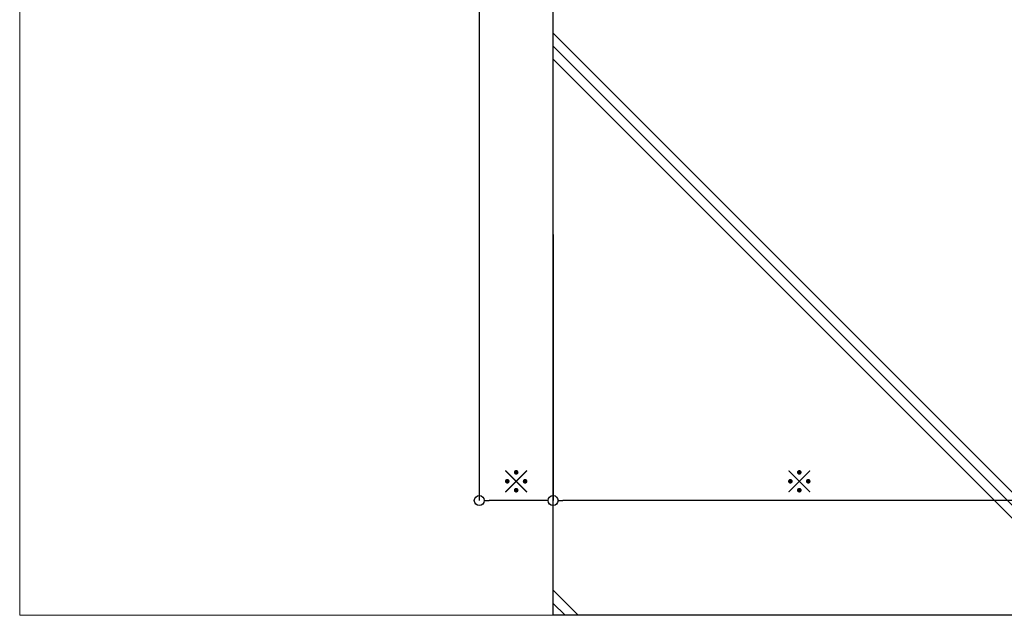
# Model space of a CAD drawing. Units: millimetres. Extents: x -12289 to 909215, y -2748 to 52629.
# Drawn here: x 6000 to 6300, y 6476 to 6657 of the extents above; entities that cross this region are included whole.
import ezdxf

# ---------------------------------------------------------------- set-up
doc = ezdxf.new("R2010")
doc.units = ezdxf.units.MM
doc.header["$LTSCALE"] = 0.3
doc.header["$PDMODE"] = 33
doc.header["$PDSIZE"] = 5
doc.layers.get('0').update_dxf_attribs({"lineweight": 9})
doc.layers.get('Defpoints').update_dxf_attribs({"lineweight": 9})
doc.layers.add('VP', color=7, linetype='Continuous', lineweight=9, plot=False)
for name, color, linetype, lineweight in [('ハッチング', 7, 'Continuous', 9), ('寸法', 10, 'Continuous', 9), ('寸法 @ 2', 10, 'Continuous', 9), ('躯体01', 124, 'Continuous', 25)]:
    doc.layers.add(name, color=color, linetype=linetype, lineweight=lineweight)
doc.styles.add('TGK-text', font='txt', dxfattribs={"height": 3.5})
doc.dimstyles.new('T-dim', dxfattribs={"dimtxt": 3.5, "dimasz": 1.5, "dimexe": 0, "dimexo": 3, "dimgap": 1, "dimtad": 1, "dimdec": 1, "dimdsep": 46, "dimtxsty": 'TGK-text', "dimblk": 'DOTBLANK', "dimcen": 0, "dimclrt": 2, "dimazin": 2, "dimtfac": 1, "dimtdec": 1, "dimtix": 1, "dimtmove": 2, "dimatfit": 3, "dimldrblk": 'OPEN30', "dimfxl": 1, "dimtolj": 1, "dimtzin": 0, "dimarcsym": 0})
pattern_1 = [(228.0127875, (-13389.84790929298, -107784.7932689387), (-203.2000000159581, -228.5999999858178), [3.4172144, -338.30483639565]), (184.969741, (-13392.13390929298, -107787.3332689387), (304.799999879405, 25.40000144697924), [5.864047199999997, -580.5404889352396]), (132.5104471, (-13397.97590929298, -107787.8412689387), (254.0000001072749, -279.3999999024596), [4.1348152, -409.3472279409999]), (267.273689, (-13407.88190929298, -107794.1912689387), (25.40000005319725, 507.9999999973312), [5.340045199999997, -528.6643742573796]), (292.83365418, (-13408.13590929298, -107799.5252689387), (-127.0000000106341, 304.7999999955546), [5.236336999999998, -518.3980774534396]), (357.273689, (-13406.10390929298, -107804.3512689387), (-507.9999999973312, 25.40000005319728), [5.340045199999997, -528.6643742573796]), (37.69424047, (-13400.76990929298, -107804.6052689387), (-330.199999985359, -254.0000000190041), [7.061936599999999, -699.1311531424701]), (72.25532837, (-13395.18190929298, -107800.2872689387), (177.8000000477929, 558.7999999847885), [6.6671952, -660.0525660190499]), (121.42956562, (-13393.14990929298, -107793.9372689387), (-203.2000000288312, 330.1999999822602), [5.35813, -530.4554569871201]), (175.2363583, (-13395.94390929298, -107789.3652689387), (279.3999999959952, -25.40000004389256), [6.117132799999997, -299.7393694999999]), (222.3974378, (-13402.03990929298, -107788.8572689387), (-304.7999999902466, -279.4000000106399), [7.9107792, -783.1677251217699]), (138.81407483, (-13382.73590929298, -107794.4452689387), (-177.7999999893351, 152.4000000123918), [2.700045399999999, -267.30565824344]), (171.4692344, (-13384.76790929298, -107792.6672689387), (330.2000000088966, -50.79999994237343), [5.136819799999999, -508.5463899704]), (225, (-13389.84790929298, -107791.9052689387), (-3.6e-15, -25.40000000000239), [3.592093399999999, -32.32893108428]), (203.19859051, (-13391.62590929298, -107788.8572689387), (127.0000000034609, 50.79999999109333), [1.934413199999999, -191.5062236889399]), (291.80140949, (-13393.40390929298, -107789.6192689387), (-25.40000000531496, 76.19999999822872), [2.7356562, -134.0475299]), (30.96375653, (-13392.38790929298, -107792.1592689387), (76.20000000186383, 50.79999999721125), [4.443196599999997, -143.6629815290999]), (161.56505118, (-13388.57790929298, -107789.8732689387), (50.80000000132582, -25.39999999733753), [3.2128714, -77.10898116828]), (16.389540334, (-13408.13590929298, -107789.6192689387), (254.0000000000015, 76.20000000000243), [4.50088, -445.58826672539]), (70.34617594, (-13403.81790929298, -107788.3492689387), (-101.6000000092931, -279.3999999967041), [3.775989399999999, -373.822156782]), (293.19859051, (-13388.57790929298, -107784.7932689387), (-50.79999999113262, 127.0000000035528), [3.868800999999999, -189.5718358889399]), (343.61045967, (-13387.05390929298, -107788.3492689387), (-254.0000000053229, 76.19999998222859), [4.500879999999997, -445.5882667253998]), (339.44395478, (-13408.13590929298, -107805.3672689387), (-126.9999999999986, 50.8000000000021), [4.340351999999996, -212.67734313106]), (294.7751406, (-13404.07190929298, -107806.8912689387), (-127.0000001511693, 279.3999999312726), [3.636721199999999, -360.0359338072]), (66.80140949, (-13388.32390929298, -107810.1932689387), (50.79999999202298, 127.000000003193), [3.868801, -189.57183588894]), (17.35402464, (-13386.79990929298, -107806.6372689387), (-330.1999999934302, -101.6000000213246), [4.2578274, -421.5237598019999]), (69.44395478, (-13400.76990929298, -107810.1932689387), (-50.8000000008846, -126.9999999996463), [2.170175999999999, -214.8475191310601]), (101.3099324739999, (-13389.84790929298, -107810.1932689387), (-25.400000000004, 101.6000000000037), [1.295145999999999, -128.21994964526]), (165.963756532, (-13390.10190929298, -107808.9232689387), (76.19999999999513, -25.39999999999865), [5.236337, -99.49054589069]), (186.00900596, (-13395.18190929298, -107807.6532689387), (253.9999999986537, 25.40000001329353), [4.852669999999997, -480.4136486333698]), (303.69006753, (-13392.38790929298, -107794.4452689387), (-25.40000000352969, 50.79999999823701), [3.663238799999999, -87.9177635968]), (353.15722659, (-13390.35590929298, -107797.4932689387), (431.8000000026568, -50.79999997739394), [6.395567599999999, -633.1600906503099]), (60.9453959, (-13384.00590929298, -107798.2552689387), (-101.6000000027968, -177.7999999984025), [2.615082399999999, -258.8939231811]), (90, (-13382.73590929298, -107795.9692689387), (-25.4, 25.4), [1.524, -23.876]), (120.25643716, (-13395.68990929298, -107806.8912689387), (101.5999999875716, -177.8000000070979), [3.5286696, -349.339407732]), (48.01278749999999, (-13397.46790929298, -107803.8432689387), (203.2000000167534, 228.599999985102), [6.8344288, -334.88762199565]), (0, (-13392.89590929298, -107798.7632689387), (25.4, 25.4), [6.604, -18.796]), (325.3048465, (-13386.29190929298, -107798.7632689387), (254.0000000962153, -177.7999998625458), [4.016095599999999, -397.5931672414]), (254.0546040999999, (-13382.98990929298, -107801.0492689387), (-25.39999999822557, -101.6000000004474), [3.698290799999999, -181.21650038772]), (207.64597536, (-13384.00590929298, -107804.6052689387), (-482.6000000177335, -253.9999999663075), [6.021450999999997, -596.1246442293797]), (175.42607874, (-13389.33990929298, -107807.3992689387), (-330.1999999999883, 25.39999999999478), [6.370294599999999, -630.6584645624])]

# ---------------------------------------------------------------- blocks, each defined once
blk = doc.blocks.new('_DotBlank')
at = {"color": 0, "linetype": 'ByBlock', "lineweight": -2}
blk.add_line((-0.5, 0), (-1, 0), dxfattribs=at)
blk.add_circle((0, 0), 0.5, dxfattribs=at)
blk = doc.blocks.new('*D482')
at = {"layer": 'Defpoints', "color": 0, "transparency": 16777216}
for p in [(6162.500000000002, 6597.951844915144), (6312.500000000002, 6597.951844915144), (6162.500000000002, 6510.954100888113)]:
    blk.add_point(p, dxfattribs=at)
at = {"layer": '寸法', "color": 0, "lineweight": -2, "transparency": 16777216}
for p, q in [((6162.500000000002, 6591.951844915143), (6162.500000000002, 6510.954100888113)), ((6312.500000000002, 6591.951844915143), (6312.500000000002, 6510.954100888113)), ((6309.500000000002, 6510.954100888113), (6165.500000000002, 6510.954100888113))]:
    blk.add_line(p, q, dxfattribs=at)
at = {"layer": '寸法', "color": 0, "lineweight": -2, "transparency": 16777216, "xscale": 3, "yscale": 3, "zscale": 3, "rotation": 180}
blk.add_blockref('_DotBlank', (6162.500000000002, 6510.954100888113), dxfattribs=at)
at = {"layer": '寸法', "color": 0, "lineweight": -2, "transparency": 16777216, "xscale": 3, "yscale": 3, "zscale": 3}
blk.add_blockref('_DotBlank', (6312.500000000002, 6510.954100888113), dxfattribs=at)
at = {"layer": '寸法', "color": 2, "transparency": 16777216, "insert": (6237.500000000002, 6516.685065355118), "char_height": 7, "width": 13.35934010152284, "attachment_point": 5, "style": 'TGK-text'}
blk.add_mtext('\\A1;※', dxfattribs=at)
blk = doc.blocks.new('_Open30')
at = {"color": 0, "linetype": 'ByBlock', "lineweight": -2}
for p, q in [((-1, 0.26794919), (0, 0)), ((0, 0), (-1, -0.26794919)), ((0, 0), (-1, 0))]:
    blk.add_line(p, q, dxfattribs=at)
blk = doc.blocks.new('*D483')
at = {"layer": 'Defpoints', "color": 0, "transparency": 16777216}
for p in [(6140, 6703.889632570376), (6162.500000000002, 6597.951844915144), (6140, 6510.954100888113)]:
    blk.add_point(p, dxfattribs=at)
at = {"layer": '寸法', "color": 0, "lineweight": -2, "transparency": 16777216}
for p, q in [((6140, 6697.889632570376), (6140, 6510.954100888113)), ((6162.500000000002, 6591.951844915143), (6162.500000000002, 6510.954100888113)), ((6159.500000000002, 6510.954100888113), (6143, 6510.954100888113))]:
    blk.add_line(p, q, dxfattribs=at)
at = {"layer": '寸法', "color": 0, "lineweight": -2, "transparency": 16777216, "xscale": 3, "yscale": 3, "zscale": 3, "rotation": 180}
blk.add_blockref('_DotBlank', (6140, 6510.954100888113), dxfattribs=at)
at = {"layer": '寸法', "color": 0, "lineweight": -2, "transparency": 16777216, "xscale": 3, "yscale": 3, "zscale": 3}
blk.add_blockref('_DotBlank', (6162.500000000002, 6510.954100888113), dxfattribs=at)
at = {"layer": '寸法', "color": 2, "transparency": 16777216, "insert": (6151.25, 6516.685065355118), "char_height": 7, "attachment_point": 5, "style": 'TGK-text'}
blk.add_mtext('\\A1;※', dxfattribs=at)
blk = doc.blocks.new('kutai04')
at = {"layer": 'ハッチング', "transparency": 33554687}
h = blk.add_hatch(dxfattribs=at)
h.set_pattern_fill('ANSI31', color=256)
h.set_pattern_definition([(45, (-2147.933005208988, -23.55608289020893), (-2.245064030267288, 2.245064030267288), [])])
h.paths.add_polyline_path([(-212.5, 335.1608394706127), (-200, 335.1608394706127), (-200, 0), (-212.5, 0)])
h = blk.add_hatch(dxfattribs=at)
h.set_pattern_fill('ANSI37', color=256, scale=3)
h.set_pattern_definition([(45, (-5881.449712700994, -107975.7493888203), (-6.735192090801865, 6.735192090801865), []), (135, (-5881.449712700994, -107975.7493888203), (-6.735192090801865, -6.735192090801863), [])])
h.paths.add_polyline_path([(-150, 0), (-175, 0), (-175, 335.1608394706127), (-170.5, 335.1608394706127), (-170.5, 313.9608394706156), (-150, 313.9608394706156)])
h = blk.add_hatch(dxfattribs=at)
h.set_pattern_fill('GRAVEL', color=256)
h.set_pattern_definition(pattern_1)
h.paths.add_polyline_path([(-127.1999999999971, 313.9608394706156), (-150, 313.9608394706156), (-150, 257.1608394706127), (-120.8000000000011, 257.1608394706127, -0.4142135623730951), (-124, 260.3608394706098), (-124, 267.1608394706127), (-127.1999999999971, 267.1608394706127), (-127.1999999999971, 273.1608394706127), (-128.399999999996, 273.1608394706127), (-128.399999999996, 291.1608394706127), (-127.1999999999971, 291.1608394706127)])
h.paths.add_polyline_path([(-133.0039759148785, 289.6663893874356, 0.2679491045310054), (-133.0039757727681, 285.9136143076467, 0.1854692214296992), (-133.0039757727681, 278.4080646335787, 0.2679491045310065), (-133.0039759148785, 274.6552895537898), (-133.0039757074955, 274.655289470611), (-133.6999999999952, 275.8608394706098), (-133.6999999999952, 288.4608394706156)], flags=16)
h = blk.add_hatch(dxfattribs=at)
h.set_pattern_fill('GRAVEL', color=256)
h.set_pattern_definition(pattern_1)
h.paths.add_polyline_path([(-45.93539684436291, 288.360341722524), (-50.54911702199024, 292.9740619001386), (-52.26499019009316, 293.2072769736551), (-51.82055282475085, 296.4772120537964), (-106.0000000000018, 303.8410801943246), (-106, 302.0245303685806), (-101.8183645329864, 301.4561780911754), (-102.0203815172299, 299.9698439638305), (-107.5, 300.7146132457565), (-107.5, 307.1608394706127), (-109, 307.1608394706127), (-109, 309.552981936693), (-115.6000000000022, 309.552981936693), (-116.0000000000018, 309.9529819366872), (-116.0000000000018, 311.5858750832122, -0.0132776569663025), (-116.4629636556292, 311.7044666376896, -0.3059515474499034), (-117.3999084175048, 312.8173442077387), (-117.5, 313.9608394706156), (-124, 313.9608394706156), (-124, 297.1608394706127), (-120.7999999999993, 297.1608394706127), (-120.7999999999993, 291.1608394706127), (-119.5999999999985, 291.1608394706127), (-119.5999999999985, 289.8608394706098), (-117.5999999999985, 289.8608394706098), (-117.5999999999985, 285.9136144706135), (-111.7960242898261, 285.9136144706135, -0.0127480374599112), (-111.6174519935575, 285.4108394706127), (-111.0999999999985, 285.4108394706127), (-104.5999999999949, 285.4108394706127), (-104.5999999999949, 286.1608394706127), (-103.399999999996, 284.9608394706156), (-103.399999999996, 279.3608394706098), (-104.5999999999949, 278.1608394706127), (-104.5999999999949, 278.9108394706127), (-111.0999999999985, 278.9108394706127), (-111.6174519935575, 278.9108394706127, -0.0127480374599112), (-111.7960242898261, 278.4080644706119), (-117.5999999999985, 278.4080644706119), (-117.5999999999985, 278.9108394706127), (-119.5999999999985, 278.9108394706127), (-119.5999999999985, 273.1608394706127), (-120.7999999999993, 273.1608394706127), (-120.7999999999993, 260.3608394706098), (-92.5, 260.3608394706098), (-92.5, 261.9608394706156), (-91.5, 261.9608394706156), (-91.5, 267.4608387031913, -0.2501635639278282), (-89.62638800000059, 268.4608394706156), (-88, 268.4608394706156), (-88, 269.7108394706156), (-87.24999999999999, 270.4608394706156), (-86.33333346744439, 270.4608394706156), (-86.33333346744439, 271.7941719575902), (-85.66666592461661, 272.4608395004179), (-82.33333380658767, 272.4608395004179), (-81.6666666517649, 271.7941723456024), (-81.6666666517649, 270.4608394706156), (-80.75000000000001, 270.4608394706156), (-80, 269.7108394706156), (-80, 268.4608394706156), (-78.37361200000123, 268.4608394706156, -0.2501635639282134), (-76.5, 267.4608387031913), (-76.5, 261.9608394706156), (-75.5, 261.9608394706156), (-75.5, 260.3608394706098), (-41.4485030995329, 260.3608394706098), (-41.4485030995329, 275.5674223475362)])
h = blk.add_hatch(dxfattribs=at)
h.set_pattern_fill('JIS_RC_30', color=256, scale=4)
h.set_pattern_definition([(45, (-2147.933005208988, -23.55608289020893), (-84.8528137423857, 84.8528137423857), []), (45, (-2143.933005208988, -23.55608289020893), (-84.8528137423857, 84.8528137423857), []), (45, (-2139.933005208988, -23.55608289020893), (-84.8528137423857, 84.8528137423857), [])])
h.paths.add_polyline_path([(-150, 0), (0, 0), (0, 252.1608394706127), (-5, 257.1608394706127), (-150, 257.1608394706127)])
at = {"layer": '躯体01'}
for points in [[(-212.5, 335.1608394706127), (-200, 335.1608394706127), (-200, 0), (-212.5, 0)], [(-150, 0), (-175, 0), (-175, 335.1608394706127), (-170.5, 335.1608394706127), (-170.5, 313.9608394706156), (-150, 313.9608394706156), (-150, 0)], [(-150, 0), (0, 0), (0, 252.1608394706127), (-5, 257.1608394706127), (-150, 257.1608394706127)]]:
    blk.add_lwpolyline(points, close=True, dxfattribs=at)
blk.add_lwpolyline([(-41.4485030995329, 257.1608394706127), (-41.4485030995329, 275.5674223475362), (-45.93539684436291, 288.360341722524), (-50.54911702199752, 292.9740619001531)], dxfattribs=at)

msp = doc.modelspace()

# ---------------------------------------------------------------- linework, layer by layer
at = {"layer": 'VP'}
msp.add_lwpolyline([(6000, 7523.99999999637), (7589.999999999998, 7523.99999999637), (7589.999999999998, 6476.000000003631), (6000, 6476.000000003631)], close=True, dxfattribs=at)

# ---------------------------------------------------------------- block references
at = {"layer": '躯体01', "xscale": -1}
msp.add_blockref('kutai04', (6162.5, 6476.000000003631), dxfattribs=at)

# ---------------------------------------------------------------- dimensions: what is measured, and where the dimension line sits
at = {"layer": '寸法 @ 2'}
for base, p1, p2, picture, middle in [((6140, 6510.954100888113), (6162.500000000002, 6597.951844915144), (6140, 6703.889632570376), '*D483', (6151.25, 6516.685065355118)), ((6162.500000000002, 6510.954100888113), (6312.500000000002, 6597.951844915144), (6162.500000000002, 6597.951844915144), '*D482', (6237.500000000002, 6516.685065355118))]:
    dim = msp.add_linear_dim(base=base, p1=p1, p2=p2, text='※', dimstyle='T-dim', override={"dimscale": 2, "dimtix": 1, "dimtofl": 1, "dimtmove": 2, "dimatfit": 3}, dxfattribs=at)
    dim.commit()
    dim.dimension.update_dxf_attribs({"geometry": picture, "text_midpoint": middle})

doc.saveas('drawing.dxf')
